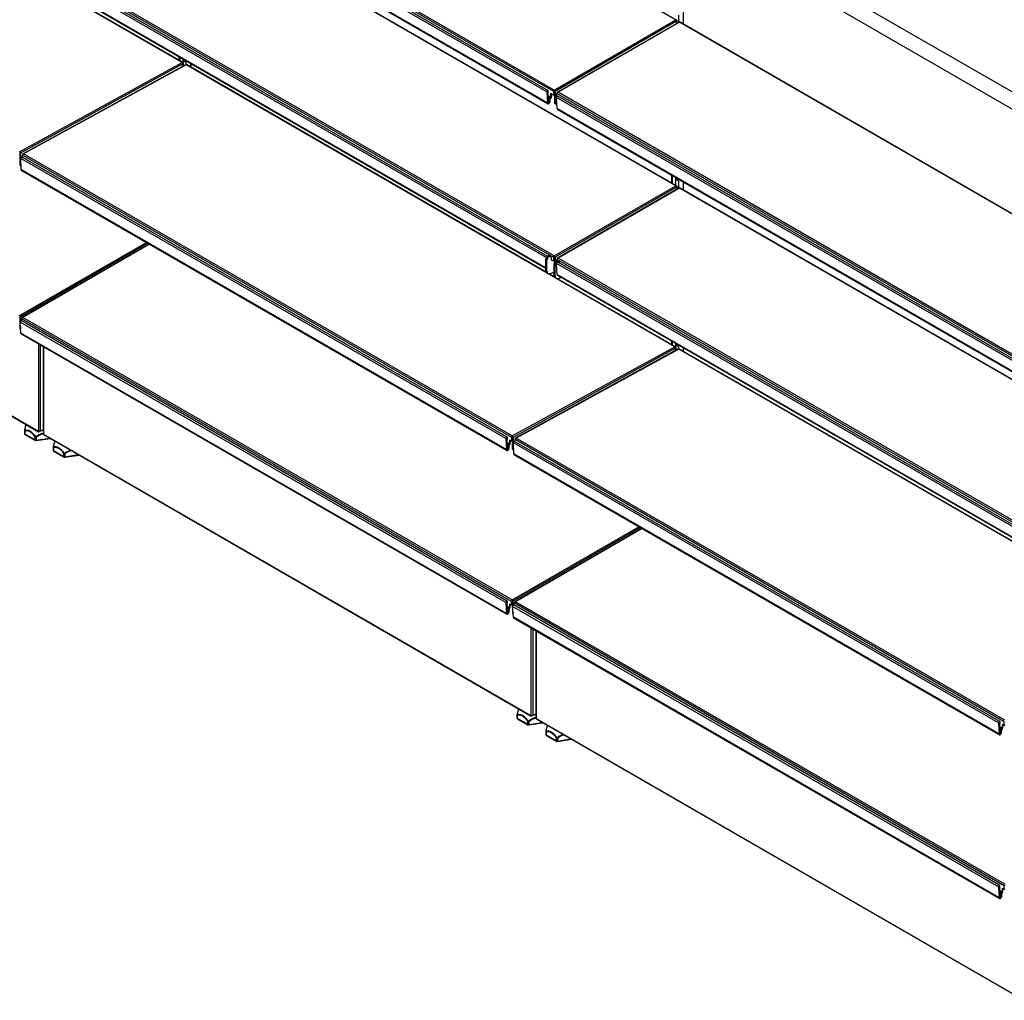
# Model space of a CAD drawing. Units: millimetres. Extents: x 8833 to 80396, y -48581 to 41351.
# Drawn here: x 39400 to 40248, y -27109 to -26265 of the extents above; entities that cross this region are included whole.
import ezdxf

# ---------------------------------------------------------------- set-up
doc = ezdxf.new("R2010")
doc.units = ezdxf.units.MM

msp = doc.modelspace()

# ---------------------------------------------------------------- linework, layer by layer
at = {"color": 0, "linetype": 'ByBlock', "lineweight": -2}
for p, q in [((39965.278, -26264.671), (39544.408, -26021.707)), ((39966.06, -26264.784), (39544.625, -26021.495)), ((39540.201, -26301.356), (39119.331, -26058.392)), ((39860.201, -26326.473), (39438.766, -26083.183)), ((39855.277, -26325.53), (39439.498, -26085.506)), ((39860.626, -26325.085), (39439.756, -26082.122)), ((39854.192, -26326.727), (39438.414, -26086.703)), ((39854.785, -26336.173), (39439.006, -26096.149)), ((39439.337, -26096.841), (39855.116, -26336.865)), ((39948.873, -26149.945), (40811.543, -26647.954)), ((39965.278, -26407.565), (39544.408, -26164.602)), ((39966.06, -26407.679), (39544.625, -26164.389)), ((39948.873, -26164.642), (40811.543, -26662.651)), ((39971.685, -26177.812), (39971.685, -26268.031)), ((39971.861, -26177.913), (39971.861, -26268.133)), ((39854.192, -26469.622), (39438.414, -26229.598)), ((39860.201, -26469.367), (39438.766, -26226.078)), ((39855.277, -26468.425), (39439.498, -26228.401)), ((39860.626, -26467.979), (39439.756, -26225.016)), ((39853.413, -26478.276), (39439.006, -26239.044)), ((39540.967, -26301.479), (39439.191, -26242.725)), ((39439.337, -26239.736), (39853.413, -26478.777)), ((39967.965, -26266.7), (39967.965, -26260.588)), ((39860.626, -26325.085), (39965.278, -26264.671)), ((39965.985, -26265.895), (39861.333, -26326.309)), ((39968.172, -26266.58), (39863.52, -26326.995)), ((39968.672, -26266.63), (39864.02, -26327.044)), ((39965.843, -26264.739), (39965.56, -26264.902)), ((39965.985, -26267.843), (39965.985, -26265.895)), ((39966.267, -26265.242), (39966.267, -26267.68)), ((39968.389, -26266.535), (39968.672, -26266.372)), ((39968.672, -26266.372), (39968.672, -26266.63)), ((40389.542, -26509.593), (39968.672, -26266.63)), ((40390.324, -26509.707), (39968.889, -26266.417)), ((39537.556, -26299.51), (39537.556, -26296.436)), ((39538.404, -26300), (39538.404, -26296.926)), ((39540.872, -26298.351), (39540.872, -26301.424)), ((39400.236, -26378.206), (39540.201, -26301.356)), ((39540.891, -26302.59), (39400.926, -26379.44)), ((39543.097, -26303.265), (39403.131, -26380.115)), ((39543.595, -26303.315), (39403.63, -26380.165)), ((39540.765, -26301.433), (39540.482, -26301.588)), ((39540.851, -26304.498), (39540.891, -26302.59)), ((39543.7, -26301.455), (39540.872, -26299.822)), ((39541.013, -26301.512), (39541.013, -26299.904)), ((39541.173, -26301.957), (39541.123, -26304.348)), ((39543.311, -26303.221), (39543.594, -26303.065)), ((39964.465, -26546.278), (39543.595, -26303.315)), ((39543.7, -26303.075), (39543.7, -26301.455)), ((39853.774, -26482.059), (39543.795, -26303.112)), ((39547.421, -26302.131), (39547.421, -26305.205)), ((39547.597, -26302.233), (39547.597, -26305.306)), ((39854.192, -26326.727), (39854.785, -26336.173)), ((39854.616, -26326.449), (39855.209, -26335.905)), ((39854.94, -26329.519), (39854.803, -26329.44)), ((39855.039, -26326.196), (39854.82, -26326.069)), ((39857.373, -26331.237), (39854.824, -26329.765)), ((39857.29, -26331.516), (39854.845, -26330.104)), ((39856.83, -26332.313), (39854.914, -26331.207)), ((39854.94, -26329.519), (39855.039, -26326.196)), ((39855.364, -26329.291), (39854.94, -26329.519)), ((39856.623, -26333.01), (39854.967, -26332.054)), ((39855.364, -26329.291), (39855.463, -26325.968)), ((39856.83, -26332.313), (39857.29, -26331.516)), ((39857.13, -26332.486), (39857.373, -26332.065)), ((39860.201, -26329.739), (39857.373, -26328.106)), ((39857.373, -26328.106), (39857.864, -26332.348)), ((39857.373, -26331.237), (39857.373, -26332.065)), ((39857.373, -26332.065), (39857.864, -26332.348)), ((39857.858, -26328.386), (39858.185, -26331.216)), ((39858.05, -26331.954), (39857.864, -26332.348)), ((39860.201, -26329.739), (39860.201, -26326.473)), ((39860.626, -26329.494), (39860.201, -26329.739)), ((39860.626, -26325.479), (39860.626, -26325.085)), ((39860.909, -26325.316), (39860.626, -26325.479)), ((39860.626, -26326.228), (39860.909, -26326.065)), ((39860.626, -26329.494), (39860.626, -26326.228)), ((39860.909, -26325.316), (39860.909, -26326.065)), ((39860.909, -26326.065), (39860.909, -26335.863)), ((39861.333, -26326.309), (39861.333, -26336.108)), ((40278.456, -26571.65), (39862.678, -26331.626)), ((39863.27, -26341.072), (39862.678, -26331.626)), ((40284.466, -26571.395), (39863.03, -26328.106)), ((39863.03, -26330.713), (39863.03, -26328.106)), ((39863.454, -26327.112), (39863.737, -26326.949)), ((40279.541, -26570.453), (39863.762, -26330.429)), ((40284.89, -26570.007), (39864.02, -26327.044)), ((39856.623, -26335.071), (39855.102, -26334.193)), ((39856.623, -26335.071), (39856.623, -26333.01)), ((39857.047, -26334.826), (39857.047, -26332.765)), ((39861.333, -26336.108), (39860.909, -26335.863)), ((39861.323, -26336.779), (39861.747, -26337.024)), ((39862.747, -26336.925), (39863.001, -26336.778)), ((40279.049, -26581.096), (39863.27, -26341.072)), ((39863.601, -26341.764), (40279.38, -26581.788)), ((38996.471, -26376.563), (39416.351, -26618.955)), ((38996.698, -26377.067), (39416.578, -26619.459)), ((39400.218, -26379.351), (39400.501, -26379.195)), ((39400.517, -26378.438), (39400.234, -26378.593)), ((39400.501, -26379.195), (39400.294, -26389.111)), ((39400.517, -26378.438), (39400.501, -26379.195)), ((39400.926, -26379.44), (39400.718, -26389.355)), ((39820.196, -26624.103), (39402.295, -26382.855)), ((39402.585, -26383.022), (39402.623, -26381.216)), ((39824.058, -26624.506), (39402.623, -26381.216)), ((39403.063, -26380.226), (39403.346, -26380.071)), ((39824.5, -26623.128), (39403.63, -26380.165)), ((39400.718, -26389.355), (39400.294, -26389.111)), ((39400.708, -26390.066), (39401.132, -26390.311)), ((39819.11, -26625.283), (39401.21, -26384.034)), ((39401.595, -26393.614), (39401.21, -26384.034)), ((39819.495, -26634.862), (39401.595, -26393.614)), ((39401.927, -26394.337), (39819.827, -26635.586)), ((39961.82, -26405.231), (39961.82, -26398.464)), ((39962.668, -26405.721), (39962.668, -26398.954)), ((39860.626, -26467.979), (39965.278, -26407.565)), ((39965.136, -26400.379), (39965.136, -26407.145)), ((39967.965, -26403.483), (39965.136, -26401.85)), ((39965.278, -26407.227), (39965.278, -26401.932)), ((39965.843, -26407.633), (39965.56, -26407.797)), ((39966.267, -26409.036), (39967.965, -26408.056)), ((39966.267, -26408.137), (39966.267, -26410.574)), ((39967.008, -26408.935), (39967.965, -26408.383)), ((39967.965, -26409.595), (39967.965, -26403.483)), ((39971.685, -26404.159), (39971.685, -26410.926)), ((39971.861, -26404.261), (39971.861, -26411.027)), ((39965.985, -26408.79), (39861.333, -26469.204)), ((39968.172, -26409.475), (39863.52, -26469.889)), ((39968.672, -26409.525), (39864.02, -26469.939)), ((39965.985, -26410.738), (39965.985, -26408.79)), ((39967.965, -26408.713), (39966.267, -26409.107)), ((39967.965, -26409.514), (39966.267, -26409.908)), ((39968.389, -26409.429), (39968.672, -26409.266)), ((39968.672, -26409.266), (39968.672, -26409.525)), ((40389.542, -26652.488), (39968.672, -26409.525)), ((40390.324, -26652.601), (39968.889, -26409.312)), ((39400.158, -26519.376), (39509.341, -26456.346)), ((39510.755, -26457.163), (39400.865, -26520.601)), ((39511.876, -26457.81), (39402.486, -26520.96)), ((39512.169, -26457.979), (39402.986, -26521.009)), ((39855.535, -26467.979), (39855.02, -26468.276)), ((39856.525, -26468.551), (39855.535, -26467.979)), ((39857.524, -26468.452), (39856.534, -26467.88)), ((39860.626, -26468.374), (39860.626, -26467.979)), ((39854.403, -26471.409), (39853.413, -26470.837)), ((39853.413, -26480.471), (39853.413, -26470.837)), ((39854.192, -26469.622), (39854.202, -26469.777)), ((39854.403, -26481.042), (39854.403, -26471.409)), ((39855.252, -26468.633), (39855.817, -26468.959)), ((39856.525, -26468.551), (39855.817, -26468.959)), ((39857.939, -26469.368), (39857.939, -26471.817)), ((39860.201, -26472.634), (39857.939, -26471.327)), ((39857.939, -26471.817), (39858.363, -26471.572)), ((39860.201, -26472.634), (39860.201, -26469.367)), ((39860.626, -26472.389), (39860.201, -26472.634)), ((39861.474, -26475.491), (39860.484, -26474.919)), ((39860.484, -26484.553), (39860.484, -26474.919)), ((39860.909, -26468.211), (39860.626, -26468.374)), ((39860.626, -26469.122), (39860.909, -26468.959)), ((39860.626, -26472.389), (39860.626, -26469.122)), ((39860.626, -26470.103), (39860.767, -26470.184)), ((39860.626, -26470.266), (39860.767, -26470.184)), ((39860.767, -26470.184), (39860.767, -26469.041)), ((39860.909, -26468.211), (39860.909, -26468.959)), ((39860.909, -26468.959), (39860.909, -26473.508)), ((39861.333, -26469.204), (39861.333, -26472.933)), ((39861.474, -26485.124), (39861.474, -26475.491)), ((39862.606, -26472.061), (39861.899, -26472.47)), ((39861.899, -26472.47), (39862.888, -26473.041)), ((39863.596, -26472.633), (39862.606, -26472.061)), ((40278.456, -26714.544), (39862.678, -26474.52)), ((39863.27, -26483.966), (39862.678, -26474.52)), ((39863.596, -26472.633), (39862.888, -26473.041)), ((40284.466, -26714.29), (39863.03, -26471)), ((39863.03, -26471.892), (39863.03, -26471)), ((39863.454, -26470.007), (39863.737, -26469.844)), ((39864.595, -26472.534), (39863.606, -26471.962)), ((40279.541, -26713.347), (39863.762, -26473.323)), ((40284.89, -26712.902), (39864.02, -26469.939)), ((39865.01, -26473.45), (39865.01, -26474.043)), ((39853.413, -26480.471), (39854.403, -26481.042)), ((39854.449, -26482.76), (39855.439, -26483.331)), ((39860.845, -26486.141), (39856.384, -26483.565)), ((39860.484, -26482.075), (39857.44, -26483.331)), ((39860.484, -26484.553), (39861.474, -26485.124)), ((40277.677, -26723.198), (39863.27, -26483.966)), ((39863.601, -26484.658), (40277.677, -26723.699)), ((39861.52, -26486.842), (39862.51, -26487.413)), ((39965.231, -26546.401), (39863.455, -26487.647)), ((39866.763, -26486.484), (39864.511, -26487.413)), ((39400.441, -26519.608), (39400.158, -26519.771)), ((39400.158, -26520.519), (39400.441, -26520.356)), ((39400.441, -26519.608), (39400.441, -26520.356)), ((39400.441, -26520.356), (39400.441, -26530.155)), ((39819.049, -26766.554), (39400.583, -26524.978)), ((39401.176, -26534.424), (39400.583, -26524.978)), ((39400.865, -26520.601), (39400.865, -26524.153)), ((39820.134, -26765.356), (39401.668, -26523.781)), ((39823.998, -26765.687), (39401.996, -26522.07)), ((39401.996, -26523.971), (39401.996, -26522.07)), ((39402.421, -26521.077), (39402.703, -26520.914)), ((39824.422, -26764.299), (39402.986, -26521.009)), ((39400.865, -26530.399), (39400.441, -26530.155)), ((39400.855, -26531.07), (39400.97, -26531.137)), ((39400.865, -26529.465), (39400.865, -26530.399)), ((39819.642, -26775.999), (39401.176, -26534.424)), ((39401.507, -26535.116), (39819.973, -26776.692)), ((39416.351, -26543.685), (39416.351, -26618.955)), ((39961.82, -26544.432), (39961.82, -26541.359)), ((39962.668, -26544.922), (39962.668, -26541.849)), ((39965.136, -26543.273), (39965.136, -26546.347)), ((39417.906, -26544.583), (39417.906, -26618.955)), ((39420.412, -26546.03), (39420.412, -26621.037)), ((39420.735, -26546.216), (39420.735, -26621.486)), ((39824.5, -26623.128), (39964.465, -26546.278)), ((39965.155, -26547.512), (39825.19, -26624.363)), ((39967.361, -26548.187), (39827.395, -26625.037)), ((39967.859, -26548.237), (39827.894, -26625.088)), ((39965.029, -26546.355), (39964.746, -26546.51)), ((39965.115, -26549.42), (39965.155, -26547.512)), ((39967.965, -26546.378), (39965.136, -26544.745)), ((39965.278, -26546.434), (39965.278, -26544.826)), ((39965.438, -26546.879), (39965.388, -26549.27)), ((39967.575, -26548.143), (39967.858, -26547.988)), ((40388.729, -26791.2), (39967.859, -26548.237)), ((39967.965, -26547.997), (39967.965, -26546.378)), ((40278.038, -26726.981), (39968.059, -26548.034)), ((39971.685, -26547.054), (39971.685, -26550.127)), ((39971.861, -26547.155), (39971.861, -26550.229)), ((39404.284, -26618.682), (39404.284, -26620.977)), ((39404.577, -26619.09), (39404.577, -26621.386)), ((39417.128, -26619.404), (39420.412, -26617.508)), ((39417.128, -26619.141), (39417.128, -26619.404)), ((39417.906, -26618.955), (39420.412, -26617.508)), ((39404.577, -26621.386), (39413.558, -26626.57)), ((39404.784, -26621.843), (39413.765, -26627.028)), ((39413.558, -26626.57), (39413.558, -26624.275)), ((39414.418, -26627.15), (39426.63, -26625.261)), ((39414.524, -26624.424), (39414.524, -26626.72)), ((39414.524, -26626.72), (39426.064, -26624.935)), ((39420.735, -26621.486), (39840.615, -26863.877)), ((39420.962, -26621.99), (39840.842, -26864.381)), ((39819.11, -26625.283), (39819.495, -26634.862)), ((39819.534, -26625.016), (39819.92, -26634.606)), ((39819.79, -26628.134), (39819.656, -26628.057)), ((39822.155, -26629.959), (39819.675, -26628.527)), ((39822.068, -26630.238), (39819.689, -26628.864)), ((39819.957, -26624.775), (39819.733, -26624.645)), ((39819.79, -26628.134), (39819.957, -26624.775)), ((39820.213, -26627.919), (39819.79, -26628.134)), ((39820.213, -26627.919), (39820.381, -26624.56)), ((39822.222, -26626.79), (39822.155, -26629.959)), ((39823.989, -26627.811), (39822.222, -26626.79)), ((39822.636, -26627.03), (39822.579, -26629.726)), ((39823.989, -26627.811), (39824.058, -26624.506)), ((39824.413, -26627.578), (39823.989, -26627.811)), ((39824.413, -26627.578), (39824.483, -26624.273)), ((39824.483, -26624.273), (39824.765, -26624.118)), ((39824.781, -26623.36), (39824.498, -26623.516)), ((39824.765, -26624.118), (39824.558, -26634.033)), ((39824.781, -26623.36), (39824.765, -26624.118)), ((39825.19, -26624.363), (39824.982, -26634.278)), ((40243.374, -26870.205), (39825.474, -26628.957)), ((39825.859, -26638.536), (39825.474, -26628.957)), ((40244.46, -26869.026), (39826.56, -26627.777)), ((39826.849, -26627.944), (39826.887, -26626.139)), ((40248.322, -26869.428), (39826.887, -26626.139)), ((39827.327, -26625.148), (39827.61, -26624.993)), ((40248.764, -26868.051), (39827.894, -26625.088)), ((39429.032, -26632.969), (39429.032, -26635.264)), ((39429.325, -26633.377), (39429.325, -26635.673)), ((39429.325, -26635.673), (39438.307, -26640.858)), ((39429.532, -26636.13), (39438.514, -26641.315)), ((39821.596, -26631.028), (39819.732, -26629.952)), ((39821.377, -26631.726), (39819.766, -26630.796)), ((39821.334, -26633.812), (39819.853, -26632.958)), ((39821.334, -26633.812), (39821.377, -26631.726)), ((39821.596, -26631.028), (39822.068, -26630.238)), ((39821.758, -26633.579), (39821.801, -26631.493)), ((39821.889, -26631.214), (39822.36, -26630.424)), ((39824.982, -26634.278), (39824.558, -26634.033)), ((39824.972, -26634.989), (39825.396, -26635.234)), ((39438.307, -26640.858), (39438.307, -26638.562)), ((39439.167, -26641.438), (39451.379, -26639.549)), ((39439.273, -26638.711), (39439.273, -26641.007)), ((39439.273, -26641.007), (39450.813, -26639.222)), ((40243.759, -26879.785), (39825.859, -26638.536)), ((39826.191, -26639.26), (40244.091, -26880.508)), ((39824.422, -26764.299), (39933.605, -26701.269)), ((39935.019, -26702.085), (39825.129, -26765.523)), ((39936.14, -26702.732), (39826.75, -26765.882)), ((39936.433, -26702.902), (39827.25, -26765.931)), ((39824.422, -26764.693), (39824.422, -26764.299)), ((39824.705, -26764.53), (39824.422, -26764.693)), ((39824.705, -26764.53), (39824.705, -26765.278)), ((39819.049, -26766.554), (39819.642, -26775.999)), ((39819.472, -26766.275), (39820.066, -26775.731)), ((39819.797, -26769.345), (39819.66, -26769.266)), ((39819.896, -26766.022), (39819.677, -26765.895)), ((39822.126, -26771.003), (39819.681, -26769.592)), ((39822.147, -26771.342), (39819.702, -26769.93)), ((39821.687, -26772.139), (39819.771, -26771.033)), ((39819.797, -26769.345), (39819.896, -26766.022)), ((39820.221, -26769.117), (39819.797, -26769.345)), ((39821.48, -26772.836), (39819.824, -26771.88)), ((39820.221, -26769.117), (39820.32, -26765.794)), ((39821.48, -26774.898), (39821.48, -26772.836)), ((39821.687, -26772.139), (39822.147, -26771.342)), ((39821.904, -26774.653), (39821.904, -26772.591)), ((39821.987, -26772.312), (39822.23, -26771.891)), ((39822.23, -26767.932), (39822.126, -26771.003)), ((39822.23, -26771.063), (39822.126, -26771.003)), ((39823.998, -26768.953), (39822.23, -26767.932)), ((39822.23, -26771.063), (39822.23, -26771.891)), ((39822.324, -26771.444), (39822.23, -26771.6)), ((39822.638, -26768.168), (39822.551, -26770.759)), ((39823.998, -26768.953), (39823.998, -26765.687)), ((39824.422, -26768.708), (39823.998, -26768.953)), ((39824.422, -26765.442), (39824.705, -26765.278)), ((39824.422, -26768.708), (39824.422, -26765.442)), ((39824.705, -26765.278), (39824.705, -26775.077)), ((40243.313, -27011.476), (39824.847, -26769.901)), ((39825.44, -26779.347), (39824.847, -26769.901)), ((39825.129, -26765.523), (39825.129, -26769.076)), ((40244.398, -27010.279), (39825.932, -26768.704)), ((40248.262, -27010.609), (39826.26, -26766.993)), ((39826.26, -26768.893), (39826.26, -26766.993)), ((39826.685, -26766), (39826.967, -26765.836)), ((40248.686, -27009.221), (39827.25, -26765.931)), ((39821.48, -26774.898), (39819.958, -26774.019)), ((39825.129, -26775.322), (39824.705, -26775.077)), ((39825.119, -26775.993), (39825.234, -26776.059)), ((39825.129, -26774.387), (39825.129, -26775.322)), ((40243.906, -27020.922), (39825.44, -26779.347)), ((39825.771, -26780.039), (40244.237, -27021.614)), ((39840.615, -26788.608), (39840.615, -26863.877)), ((39842.17, -26789.506), (39842.17, -26863.877)), ((39844.676, -26790.953), (39844.676, -26865.959)), ((39844.999, -26791.139), (39844.999, -26866.408)), ((39828.548, -26863.604), (39828.548, -26865.9)), ((39828.841, -26864.012), (39828.841, -26866.308)), ((39828.841, -26866.308), (39837.822, -26871.493)), ((39841.392, -26864.327), (39844.676, -26862.431)), ((39841.392, -26864.063), (39841.392, -26864.327)), ((39842.17, -26863.877), (39844.676, -26862.431)), ((39844.999, -26866.408), (40264.879, -27108.8)), ((39829.048, -26866.766), (39838.029, -26871.951)), ((39837.822, -26871.493), (39837.822, -26869.197)), ((39838.682, -26872.073), (39850.894, -26870.184)), ((39838.788, -26869.346), (39838.788, -26871.642)), ((39838.788, -26871.642), (39850.328, -26869.857)), ((39845.227, -26866.912), (40265.107, -27109.304)), ((40243.374, -26870.205), (40243.759, -26879.785)), ((40243.798, -26869.939), (40244.184, -26879.528)), ((40244.054, -26873.057), (40243.92, -26872.98)), ((40246.419, -26874.881), (40243.939, -26873.449)), ((40246.332, -26875.16), (40243.953, -26873.787)), ((40245.861, -26875.95), (40243.996, -26874.874)), ((40244.221, -26869.697), (40243.997, -26869.568)), ((40244.054, -26873.057), (40244.221, -26869.697)), ((40244.477, -26872.841), (40244.054, -26873.057)), ((40244.477, -26872.841), (40244.645, -26869.482)), ((40246.486, -26871.713), (40246.419, -26874.881)), ((40248.253, -26872.733), (40246.486, -26871.713)), ((40246.9, -26871.952), (40246.844, -26874.648)), ((40248.253, -26872.733), (40248.322, -26869.428)), ((40248.678, -26872.5), (40248.253, -26872.733)), ((39853.297, -26877.891), (39853.297, -26880.187)), ((39853.589, -26878.299), (39853.589, -26880.595)), ((39853.589, -26880.595), (39862.571, -26885.78)), ((39853.797, -26881.053), (39862.778, -26886.238)), ((39862.571, -26885.78), (39862.571, -26883.484)), ((40245.641, -26876.648), (40244.03, -26875.718)), ((40245.598, -26878.735), (40244.117, -26877.88)), ((40245.598, -26878.735), (40245.641, -26876.648)), ((40245.861, -26875.95), (40246.332, -26875.16)), ((40246.022, -26878.502), (40246.065, -26876.415)), ((40246.153, -26876.136), (40246.624, -26875.346)), ((39863.431, -26886.36), (39875.643, -26884.471)), ((39863.537, -26883.634), (39863.537, -26885.929)), ((39863.537, -26885.929), (39875.077, -26884.144)), ((40244.485, -27014.04), (40244.584, -27010.717)), ((40248.262, -27013.875), (40248.262, -27010.609)), ((40243.313, -27011.476), (40243.906, -27020.922)), ((40243.736, -27011.198), (40244.33, -27020.653)), ((40244.061, -27014.268), (40243.924, -27014.188)), ((40244.16, -27010.944), (40243.941, -27010.818)), ((40246.39, -27015.926), (40243.945, -27014.514)), ((40246.411, -27016.264), (40243.966, -27014.853)), ((40245.951, -27017.061), (40244.035, -27015.955)), ((40244.061, -27014.268), (40244.16, -27010.944)), ((40244.485, -27014.04), (40244.061, -27014.268)), ((40245.744, -27017.758), (40244.088, -27016.802)), ((40245.744, -27019.82), (40244.222, -27018.942)), ((40245.744, -27019.82), (40245.744, -27017.758)), ((40245.951, -27017.061), (40246.411, -27016.264)), ((40246.168, -27019.575), (40246.168, -27017.513)), ((40246.251, -27017.234), (40246.494, -27016.814)), ((40246.494, -27012.855), (40246.39, -27015.926)), ((40246.494, -27015.986), (40246.39, -27015.926)), ((40248.262, -27013.875), (40246.494, -27012.855)), ((40246.494, -27015.986), (40246.494, -27016.814)), ((40246.589, -27016.367), (40246.494, -27016.523)), ((40246.902, -27013.09), (40246.815, -27015.681)), ((40248.686, -27013.63), (40248.262, -27013.875))]:
    msp.add_line(p, q, dxfattribs=at)
at = {"color": 0, "linetype": 'ByBlock', "lineweight": -2, "flags": 128}
for points in [[(39540.765, -26301.433), (39540.855, -26301.438), (39540.936, -26301.463), (39541.007, -26301.507), (39541.067, -26301.568), (39541.115, -26301.645), (39541.149, -26301.737), (39541.169, -26301.842), (39541.173, -26301.957)], [(39855.463, -26325.968), (39855.42, -26325.701), (39855.281, -26325.532), (39855.068, -26325.49), (39854.816, -26325.581), (39854.566, -26325.79), (39854.358, -26326.084), (39854.226, -26326.414), (39854.192, -26326.727)], [(39855.039, -26326.196), (39855.025, -26326.107), (39854.979, -26326.051), (39854.908, -26326.036), (39854.824, -26326.067), (39854.74, -26326.137), (39854.671, -26326.234), (39854.627, -26326.344), (39854.616, -26326.449)], [(39862.678, -26331.626), (39862.712, -26331.313), (39862.843, -26330.982), (39863.051, -26330.689), (39863.301, -26330.48), (39863.553, -26330.389), (39863.762, -26330.429)], [(39854.785, -26336.173), (39854.864, -26336.568), (39855.067, -26336.833), (39855.371, -26336.939), (39855.739, -26336.872), (39856.128, -26336.641), (39856.492, -26336.272), (39856.788, -26335.809), (39856.98, -26335.308), (39857.047, -26334.826)], [(39855.209, -26335.905), (39855.268, -26336.18), (39855.424, -26336.35), (39855.654, -26336.389), (39855.923, -26336.292), (39856.192, -26336.072), (39856.419, -26335.764), (39856.57, -26335.413), (39856.623, -26335.071)], [(39401.21, -26384.034), (39401.25, -26383.719), (39401.387, -26383.389), (39401.598, -26383.1), (39401.85, -26382.897), (39402.101, -26382.814), (39402.295, -26382.855)], [(39855.397, -26468.549), (39855.281, -26468.427), (39855.068, -26468.385), (39854.816, -26468.476), (39854.566, -26468.685), (39854.358, -26468.979), (39854.226, -26469.309), (39854.192, -26469.622)], [(39854.807, -26468.972), (39854.74, -26469.031), (39854.703, -26469.077)], [(39862.678, -26474.52), (39862.712, -26474.207), (39862.843, -26473.877), (39863.051, -26473.584), (39863.301, -26473.374), (39863.553, -26473.283), (39863.762, -26473.323)], [(39854.403, -26481.042), (39854.459, -26481.735), (39854.626, -26482.341), (39854.899, -26482.841), (39855.268, -26483.218), (39855.722, -26483.461), (39856.247, -26483.563), (39856.826, -26483.519), (39857.44, -26483.331)], [(39861.474, -26485.124), (39861.531, -26485.817), (39861.698, -26486.423), (39861.97, -26486.923), (39862.339, -26487.3), (39862.793, -26487.544), (39863.318, -26487.645), (39863.897, -26487.601), (39864.511, -26487.413)], [(39400.583, -26524.978), (39400.617, -26524.665), (39400.749, -26524.335), (39400.957, -26524.042), (39401.207, -26523.832), (39401.459, -26523.741), (39401.668, -26523.781)], [(39400.865, -26530.399), (39400.892, -26530.702), (39400.957, -26530.925)], [(39965.029, -26546.355), (39965.119, -26546.361), (39965.2, -26546.386), (39965.271, -26546.429), (39965.332, -26546.49), (39965.379, -26546.567), (39965.413, -26546.659), (39965.433, -26546.764), (39965.438, -26546.879)], [(39404.422, -26618.446), (39404.385, -26618.451), (39404.354, -26618.458), (39404.33, -26618.467), (39404.313, -26618.477), (39404.303, -26618.489), (39404.301, -26618.497)], [(39820.381, -26624.56), (39820.344, -26624.288), (39820.21, -26624.112), (39820.001, -26624.062), (39819.75, -26624.145), (39819.498, -26624.348), (39819.287, -26624.638), (39819.15, -26624.967), (39819.11, -26625.283)], [(39819.957, -26624.775), (39819.945, -26624.684), (39819.901, -26624.626), (39819.831, -26624.609), (39819.747, -26624.637), (39819.663, -26624.705), (39819.593, -26624.801), (39819.547, -26624.911), (39819.534, -26625.016)], [(39825.474, -26628.957), (39825.514, -26628.641), (39825.651, -26628.312), (39825.862, -26628.022), (39826.114, -26627.819), (39826.365, -26627.736), (39826.56, -26627.777)], [(39429.171, -26632.733), (39429.133, -26632.738), (39429.103, -26632.745), (39429.079, -26632.754), (39429.062, -26632.764), (39429.052, -26632.776), (39429.05, -26632.784)], [(39819.495, -26634.862), (39819.565, -26635.264), (39819.76, -26635.54), (39820.057, -26635.658), (39820.422, -26635.603), (39820.811, -26635.383), (39821.179, -26635.022), (39821.48, -26634.565), (39821.681, -26634.064), (39821.758, -26633.579)], [(39819.92, -26634.606), (39819.972, -26634.886), (39820.122, -26635.064), (39820.349, -26635.112), (39820.617, -26635.023), (39820.886, -26634.81), (39821.117, -26634.506), (39821.274, -26634.156), (39821.334, -26633.812)], [(39820.32, -26765.794), (39820.277, -26765.527), (39820.138, -26765.359), (39819.925, -26765.317), (39819.673, -26765.407), (39819.423, -26765.617), (39819.215, -26765.91), (39819.083, -26766.24), (39819.049, -26766.554)], [(39819.896, -26766.022), (39819.882, -26765.933), (39819.835, -26765.877), (39819.764, -26765.863), (39819.68, -26765.893), (39819.597, -26765.963), (39819.528, -26766.061), (39819.484, -26766.171), (39819.472, -26766.275)], [(39824.847, -26769.901), (39824.881, -26769.588), (39825.013, -26769.257), (39825.221, -26768.964), (39825.471, -26768.755), (39825.723, -26768.664), (39825.932, -26768.704)], [(39819.642, -26775.999), (39819.721, -26776.394), (39819.924, -26776.66), (39820.228, -26776.765), (39820.596, -26776.698), (39820.985, -26776.467), (39821.349, -26776.098), (39821.644, -26775.635), (39821.837, -26775.134), (39821.904, -26774.653)], [(39820.066, -26775.731), (39820.124, -26776.006), (39820.281, -26776.176), (39820.511, -26776.215), (39820.78, -26776.118), (39821.048, -26775.899), (39821.275, -26775.59), (39821.427, -26775.239), (39821.48, -26774.898)], [(39825.129, -26775.322), (39825.156, -26775.625), (39825.221, -26775.847)], [(39828.686, -26863.368), (39828.649, -26863.374), (39828.618, -26863.381), (39828.594, -26863.389), (39828.577, -26863.399), (39828.567, -26863.411), (39828.565, -26863.419)], [(40244.645, -26869.482), (40244.608, -26869.21), (40244.474, -26869.035), (40244.265, -26868.985), (40244.014, -26869.068), (40243.763, -26869.271), (40243.551, -26869.56), (40243.414, -26869.89), (40243.374, -26870.205)], [(40244.221, -26869.697), (40244.209, -26869.607), (40244.165, -26869.548), (40244.095, -26869.532), (40244.011, -26869.559), (40243.927, -26869.627), (40243.857, -26869.724), (40243.811, -26869.833), (40243.798, -26869.939)], [(39853.435, -26877.655), (39853.397, -26877.661), (39853.367, -26877.668), (39853.343, -26877.676), (39853.326, -26877.687), (39853.316, -26877.698), (39853.314, -26877.707)], [(40243.759, -26879.785), (40243.829, -26880.187), (40244.024, -26880.463), (40244.321, -26880.58), (40244.686, -26880.526), (40245.075, -26880.305), (40245.443, -26879.945), (40245.745, -26879.487), (40245.946, -26878.986), (40246.022, -26878.502)], [(40244.184, -26879.528), (40244.236, -26879.809), (40244.386, -26879.986), (40244.613, -26880.034), (40244.881, -26879.945), (40245.15, -26879.732), (40245.381, -26879.428), (40245.538, -26879.078), (40245.598, -26878.735)], [(40244.584, -27010.717), (40244.541, -27010.449), (40244.402, -27010.281), (40244.189, -27010.239), (40243.937, -27010.33), (40243.687, -27010.539), (40243.479, -27010.833), (40243.347, -27011.163), (40243.313, -27011.476)], [(40244.16, -27010.944), (40244.146, -27010.855), (40244.099, -27010.799), (40244.028, -27010.785), (40243.944, -27010.815), (40243.861, -27010.885), (40243.792, -27010.983), (40243.748, -27011.093), (40243.736, -27011.198)], [(40243.906, -27020.922), (40243.985, -27021.316), (40244.188, -27021.582), (40244.492, -27021.688), (40244.86, -27021.621), (40245.249, -27021.389), (40245.613, -27021.02), (40245.908, -27020.558), (40246.101, -27020.056), (40246.168, -27019.575)], [(40244.33, -27020.653), (40244.389, -27020.929), (40244.545, -27021.099), (40244.775, -27021.138), (40245.044, -27021.04), (40245.313, -27020.821), (40245.539, -27020.512), (40245.691, -27020.161), (40245.744, -27019.82)]]:
    msp.add_lwpolyline(points, dxfattribs=at)
at = {"color": 0, "linetype": 'ByBlock', "lineweight": -2}
for centre, radius, start, end in [((39964.43, -26265.972), 1.556, 2.826153, 43.431236), ((39965.848, -26265.165), 0.427, 349.634511, 90.608113), ((39968.353, -26266.904), 0.371, 84.44744, 119.277314), ((39968.707, -26266.74), 0.371, 60.722686, 95.55256), ((39539.36, -26302.63), 1.531, 1.479458, 42.865169), ((39543.278, -26303.602), 0.383, 85.010535, 118.201732), ((39543.616, -26303.429), 0.365, 60.537768, 93.460019), ((39858.065, -26333.059), 1.443, 148.856272, 178.043501), ((39856.796, -26331.217), 0.577, 328.856272, 358.043501), ((39861.756, -26326.549), 1.556, 136.568764, 177.173847), ((39859.778, -26326.386), 1.556, 2.826153, 43.431236), ((39864.584, -26328.182), 1.556, 136.568764, 177.173847), ((39863.714, -26327.333), 0.385, 86.524854, 168.32413), ((39857.624, -26332.784), 0.577, 148.856272, 178.043501), ((39861.86, -26335.984), 0.959, 172.74417, 235.943649), ((39862.195, -26336.248), 0.873, 170.785963, 309.203285), ((39864.008, -26341.144), 0.741, 174.362325, 236.738116), ((39399.395, -26379.48), 1.531, 1.479458, 42.865169), ((39404.19, -26381.32), 1.571, 135.86951, 176.215534), ((39403.326, -26380.472), 0.402, 87.204026, 166.418981), ((39401.264, -26389.258), 0.982, 171.368003, 235.456913), ((39401.588, -26389.526), 0.887, 168.896878, 262.083656), ((39402.348, -26393.707), 0.758, 172.935156, 236.270411), ((39964.43, -26408.867), 1.556, 2.826153, 43.431236), ((39965.848, -26408.06), 0.427, 349.634511, 90.608113), ((39968.353, -26409.798), 0.371, 84.44744, 119.277314), ((39968.707, -26409.635), 0.371, 60.722686, 95.55256), ((39856.12, -26468.797), 1.006, 65.692881, 125.617577), ((39856.268, -26470.931), 2.856, 150.666526, 178.112071), ((39857.474, -26471.548), 3.074, 122.605478, 177.394522), ((39857.077, -26469.228), 0.873, 350.785963, 129.203285), ((39861.756, -26469.444), 1.556, 136.568764, 177.173847), ((39863.555, -26475.059), 3.074, 122.605478, 177.394522), ((39859.778, -26469.281), 1.556, 2.826153, 43.431236), ((39864.545, -26475.63), 3.074, 122.605478, 177.394522), ((39863.191, -26472.879), 1.006, 65.692881, 125.617577), ((39864.584, -26471.077), 1.556, 136.568764, 177.173847), ((39863.714, -26470.228), 0.385, 86.524854, 168.324126), ((39864.148, -26473.31), 0.873, 350.785963, 129.203285), ((39855.903, -26480.723), 2.503, 174.214574, 234.473245), ((39862.974, -26484.805), 2.503, 174.214574, 234.473245), ((39864.008, -26484.039), 0.741, 174.362325, 236.738116), ((39399.31, -26520.678), 1.556, 2.826153, 43.431236), ((39403.551, -26522.147), 1.556, 136.568764, 177.173847), ((39402.68, -26521.298), 0.385, 86.524854, 168.324128), ((39401.392, -26530.276), 0.959, 172.74417, 235.943649), ((39401.913, -26534.497), 0.741, 174.362325, 236.738116), ((39963.624, -26547.552), 1.531, 1.479458, 42.865169), ((39967.542, -26548.525), 0.383, 85.010535, 118.201732), ((39967.88, -26548.352), 0.365, 60.537768, 93.460019), ((39405.284, -26618.682), 1, 169.253912, 180), ((39404.786, -26618.63), 0.505, 185.845203, 245.474938), ((39405.568, -26618.511), 1.148, 176.737708, 210.268136), ((39416.825, -26619.032), 0.48, 170.785963, 309.203285), ((39417.128, -26617.454), 1.691, 242.609672, 297.390328), ((39405.284, -26620.977), 1, 180, 240.002688), ((39404.786, -26620.926), 0.505, 185.845203, 245.474938), ((39405.052, -26621.446), 0.48, 172.744171, 235.943649), ((39414.034, -26626.631), 0.48, 172.74417, 235.943649), ((39463.801, -26709.28), 98.743, 120.265036, 120.585488), ((39414.263, -26622.911), 1.535, 242.642825, 279.771097), ((39414.263, -26625.207), 1.535, 242.642825, 279.771097), ((39414.265, -26626.162), 1, 240.002688, 278.793039), ((39416.516, -26621.657), 3.409, 223.295532, 234.254887), ((39414.028, -26626.826), 0.507, 320.254136, 12.100586), ((39420.963, -26620.982), 0.553, 185.694799, 245.625342), ((39421.274, -26621.545), 0.542, 173.701152, 234.986667), ((39825.626, -26624.61), 1.571, 135.86951, 176.215534), ((39823.659, -26624.402), 1.531, 1.479458, 42.865169), ((39828.454, -26626.242), 1.571, 135.86951, 176.215534), ((39827.59, -26625.394), 0.402, 87.204026, 166.418982), ((39430.032, -26632.969), 1, 169.253912, 180), ((39429.535, -26632.917), 0.505, 185.845203, 245.474938), ((39430.032, -26635.264), 1, 180, 240.002688), ((39429.535, -26635.213), 0.505, 185.845203, 245.474938), ((39430.317, -26632.798), 1.148, 176.737708, 210.268136), ((39429.801, -26635.733), 0.48, 172.74417, 235.94365), ((39822.845, -26631.803), 1.47, 148.146397, 176.973031), ((39822.388, -26631.524), 0.588, 148.146397, 176.973031), ((39821.568, -26629.928), 0.588, 328.146397, 356.973031), ((39821.112, -26629.648), 1.47, 328.146397, 356.973031), ((39825.528, -26634.18), 0.982, 171.368003, 235.456913), ((39825.852, -26634.449), 0.887, 168.896878, 262.083656), ((39438.782, -26640.918), 0.48, 172.744171, 235.943649), ((39488.55, -26723.567), 98.743, 120.265036, 120.585488), ((39439.012, -26637.198), 1.535, 242.642825, 279.771097), ((39439.012, -26639.494), 1.535, 242.642825, 279.771097), ((39439.014, -26640.449), 1, 240.002688, 278.793039), ((39441.264, -26635.944), 3.409, 223.295532, 234.254887), ((39438.777, -26641.113), 0.507, 320.254136, 12.100586), ((39826.612, -26638.629), 0.758, 172.935156, 236.270411), ((39825.552, -26765.763), 1.556, 136.568764, 177.173847), ((39823.574, -26765.6), 1.556, 2.826153, 43.431236), ((39822.922, -26772.885), 1.443, 148.856272, 178.043501), ((39822.481, -26772.611), 0.577, 148.856272, 178.043501), ((39821.653, -26771.043), 0.577, 328.856272, 358.043501), ((39827.815, -26767.07), 1.556, 136.568764, 177.173847), ((39826.944, -26766.221), 0.385, 86.524855, 168.324134), ((39825.656, -26775.198), 0.959, 172.744171, 235.943649), ((39826.177, -26779.419), 0.741, 174.362325, 236.738116), ((39829.548, -26863.604), 1, 169.253912, 180), ((39829.05, -26863.553), 0.505, 185.845203, 245.474938), ((39829.548, -26865.9), 1, 180, 240.002688), ((39829.05, -26865.848), 0.505, 185.845203, 245.474938), ((39829.832, -26863.434), 1.148, 176.737708, 210.268136), ((39829.316, -26866.368), 0.48, 172.744171, 235.943649), ((39841.089, -26863.954), 0.48, 170.785963, 309.203285), ((39841.392, -26862.376), 1.691, 242.609672, 297.390328), ((39845.227, -26865.904), 0.553, 185.694799, 245.625342), ((39845.538, -26866.468), 0.542, 173.701153, 234.986667), ((39838.298, -26871.553), 0.48, 172.744171, 235.943649), ((39888.065, -26954.202), 98.743, 120.265036, 120.585488), ((39838.528, -26867.834), 1.535, 242.642825, 279.771097), ((39838.528, -26870.129), 1.535, 242.642825, 279.771097), ((39838.529, -26871.085), 1, 240.002688, 278.793039), ((39840.78, -26866.58), 3.409, 223.295532, 234.254887), ((39838.292, -26871.749), 0.507, 320.254136, 12.100586), ((40245.832, -26874.85), 0.588, 328.146397, 356.973031), ((40245.376, -26874.571), 1.47, 328.146397, 356.973031), ((39854.297, -26877.891), 1, 169.253912, 180), ((39853.799, -26877.84), 0.505, 185.845203, 245.474938), ((39854.297, -26880.187), 1, 180, 240.002688), ((39853.799, -26880.135), 0.505, 185.845203, 245.474938), ((39854.581, -26877.721), 1.148, 176.737708, 210.268136), ((39854.065, -26880.656), 0.48, 172.744171, 235.943649), ((39912.814, -26968.489), 98.743, 120.265036, 120.585488), ((39863.276, -26882.121), 1.535, 242.642825, 279.771097), ((39865.528, -26880.867), 3.409, 223.295532, 234.254887), ((40247.109, -26876.726), 1.47, 148.146397, 176.973031), ((40246.652, -26876.446), 0.588, 148.146397, 176.973031), ((39863.047, -26885.841), 0.48, 172.744171, 235.943649), ((39863.276, -26884.417), 1.535, 242.642825, 279.771097), ((39863.278, -26885.372), 1, 240.002688, 278.793039), ((39863.041, -26886.036), 0.507, 320.254136, 12.100586), ((40249.816, -27010.686), 1.556, 136.568764, 177.173847), ((40247.186, -27017.807), 1.443, 148.856272, 178.043501), ((40246.745, -27017.533), 0.577, 148.856272, 178.043501), ((40245.917, -27015.966), 0.577, 328.856272, 358.043501)]:
    msp.add_arc(centre, radius, start, end, dxfattribs=at)
for centre, major_axis, ratio, start_param, end_param in [((39965.278, -26265.487), (1.414, 0), 0.5773815, 1.1592795, 1.5707963), ((39540.184, -26302.182), (1.414, -0.015), 0.5843906, 1.1533229, 1.5648398), ((39543.578, -26304.141), (0.012, 1.148), 0.0105784, 5.5163465, 5.9278633), ((39857.478, -26331.624), (0.373, 0.934), 0.65216, 4.6180094, 5.4034076), ((39864.02, -26327.861), (1.414, 0), 0.5773815, 1.5707963, 1.9823132), ((39403.613, -26380.991), (1.414, -0.015), 0.5843906, 1.5648398, 1.9763566), ((39965.278, -26408.382), (1.414, 0), 0.5773815, 1.1592795, 1.5707963), ((39864.02, -26470.755), (1.414, 0), 0.5773815, 1.5707963, 1.9823132), ((39402.986, -26521.826), (1.414, 0), 0.5773815, 1.5707963, 1.9823132), ((39964.448, -26547.104), (1.414, -0.015), 0.5843906, 1.1533229, 1.5648398), ((39967.842, -26549.064), (0.012, 1.148), 0.0105784, 5.5163465, 5.9278633), ((39824.482, -26623.954), (0.012, 1.148), 0.0105784, 5.1048296, 5.5163465), ((39827.877, -26625.914), (1.414, -0.015), 0.5843906, 1.5648398, 1.9763566), ((39821.844, -26771.167), (0.527, 0.85), 0.554968, 4.729977, 5.5153751), ((39827.25, -26766.748), (1.414, 0), 0.5773815, 1.5707963, 1.9823132), ((40246.108, -27016.089), (0.527, 0.85), 0.554968, 4.729977, 5.5153751)]:
    msp.add_ellipse(centre, major_axis=major_axis, ratio=ratio, start_param=start_param, end_param=end_param, dxfattribs=at)
for points, knots in [([(39405.759, -26613.213), (39405.746, -26613.241), (39405.615, -26613.54), (39405.381, -26614.22), (39405.06, -26615.241), (39404.765, -26616.348), (39404.509, -26617.438), (39404.367, -26618.17), (39404.304, -26618.498)], [0, 0, 0, 0, 0.0223343, 0.2314207, 0.4350683, 0.6382495, 0.837959, 1, 1, 1, 1]), ([(39405.832, -26613.255), (39405.76, -26613.434), (39405.549, -26613.956), (39405.211, -26615.065), (39404.797, -26616.604), (39404.555, -26617.792), (39404.422, -26618.446)], [0, 0, 0, 0, 0.13616127, 0.39864675, 0.66883858, 1, 1, 1, 1]), ([(39404.422, -26618.446), (39404.508, -26618.4), (39404.865, -26618.212), (39405.574, -26618.013), (39406.587, -26617.992), (39407.688, -26618.221), (39408.579, -26618.589), (39409.524, -26619.103), (39410.523, -26619.787), (39411.729, -26620.887), (39412.818, -26622.146), (39413.556, -26623.192), (39413.937, -26623.831), (39414.034, -26623.995)], [0, 0, 0, 0, 0.0336554, 0.1390828, 0.2475199, 0.3537681, 0.4630512, 0.5000627, 0.619998, 0.7443483, 0.8516181, 0.9620528, 1, 1, 1, 1]), ([(39413.558, -26624.275), (39413.467, -26624.122), (39413.115, -26623.531), (39412.425, -26622.555), (39411.415, -26621.385), (39410.284, -26620.354), (39409.349, -26619.71), (39408.465, -26619.229), (39407.632, -26618.886), (39406.608, -26618.668), (39405.658, -26618.687), (39404.994, -26618.87), (39404.657, -26619.047), (39404.577, -26619.09)], [0, 0, 0, 0, 0.0379313, 0.1467593, 0.2555924, 0.3777603, 0.4999327, 0.5369593, 0.6447509, 0.7525393, 0.8594514, 0.9663588, 1, 1, 1, 1]), ([(39414.034, -26623.995), (39414.568, -26623.521), (39415.491, -26622.701), (39417.067, -26621.798), (39418.243, -26621.308), (39419.366, -26620.946), (39419.983, -26620.839), (39420.412, -26620.764)], [0, 0, 0, 0, 0.2983103, 0.5156337, 0.7391545, 0.8185503, 1, 1, 1, 1]), ([(39420.614, -26621.384), (39420.169, -26621.46), (39419.549, -26621.566), (39418.463, -26621.914), (39417.365, -26622.372), (39415.891, -26623.211), (39415.023, -26623.981), (39414.524, -26624.424)], [0, 0, 0, 0, 0.1973165, 0.2752033, 0.4913784, 0.7075446, 1, 1, 1, 1]), ([(39430.507, -26627.5), (39430.495, -26627.529), (39430.364, -26627.827), (39430.129, -26628.507), (39429.808, -26629.528), (39429.513, -26630.635), (39429.258, -26631.725), (39429.116, -26632.457), (39429.052, -26632.785)], [0, 0, 0, 0, 0.0223343, 0.2314207, 0.4350683, 0.6382495, 0.837959, 1, 1, 1, 1]), ([(39430.581, -26627.542), (39430.509, -26627.721), (39430.297, -26628.244), (39429.959, -26629.352), (39429.546, -26630.891), (39429.304, -26632.079), (39429.171, -26632.733)], [0, 0, 0, 0, 0.13616127, 0.39864675, 0.66883858, 1, 1, 1, 1]), ([(39429.171, -26632.733), (39429.257, -26632.688), (39429.614, -26632.5), (39430.323, -26632.3), (39431.336, -26632.279), (39432.436, -26632.508), (39433.328, -26632.876), (39434.272, -26633.39), (39435.272, -26634.075), (39436.477, -26635.174), (39437.566, -26636.433), (39438.305, -26637.479), (39438.686, -26638.119), (39438.783, -26638.282)], [0, 0, 0, 0, 0.0336554, 0.13908283, 0.24751987, 0.35376814, 0.4630512, 0.50006269, 0.61999795, 0.74434826, 0.85161809, 0.96205285, 1, 1, 1, 1]), ([(39438.307, -26638.562), (39438.216, -26638.409), (39437.863, -26637.818), (39437.173, -26636.843), (39436.163, -26635.672), (39435.032, -26634.641), (39434.098, -26633.998), (39433.213, -26633.516), (39432.381, -26633.173), (39431.357, -26632.955), (39430.406, -26632.975), (39429.743, -26633.157), (39429.406, -26633.334), (39429.325, -26633.377)], [0, 0, 0, 0, 0.0379313, 0.1467593, 0.2555924, 0.3777603, 0.4999327, 0.5369593, 0.6447509, 0.7525393, 0.8594514, 0.9663588, 1, 1, 1, 1]), ([(39438.783, -26638.282), (39439.317, -26637.808), (39440.24, -26636.989), (39441.815, -26636.081), (39442.993, -26635.607), (39443.734, -26635.345), (39443.963, -26635.3), (39444.005, -26635.292)], [0, 0, 0, 0, 0.35669561, 0.61655356, 0.88382189, 0.97875712, 1, 1, 1, 1]), ([(39444.847, -26635.778), (39444.575, -26635.825), (39444.128, -26635.904), (39443.212, -26636.203), (39442.114, -26636.658), (39440.639, -26637.499), (39439.772, -26638.269), (39439.273, -26638.711)], [0, 0, 0, 0, 0.1306648, 0.215019, 0.4491445, 0.6832603, 1, 1, 1, 1]), ([(39830.023, -26858.135), (39830.01, -26858.164), (39829.879, -26858.462), (39829.645, -26859.142), (39829.324, -26860.164), (39829.029, -26861.27), (39828.773, -26862.36), (39828.631, -26863.092), (39828.568, -26863.42)], [0, 0, 0, 0, 0.02233429, 0.23142071, 0.43506831, 0.63824952, 0.83795903, 1, 1, 1, 1]), ([(39830.096, -26858.177), (39830.024, -26858.356), (39829.813, -26858.879), (39829.475, -26859.987), (39829.061, -26861.526), (39828.819, -26862.714), (39828.686, -26863.368)], [0, 0, 0, 0, 0.1361613, 0.3986468, 0.6688386, 1, 1, 1, 1]), ([(39828.686, -26863.368), (39828.772, -26863.323), (39829.129, -26863.135), (39829.838, -26862.935), (39830.852, -26862.914), (39831.952, -26863.144), (39832.843, -26863.511), (39833.788, -26864.025), (39834.788, -26864.71), (39835.993, -26865.81), (39837.082, -26867.069), (39837.82, -26868.114), (39838.201, -26868.754), (39838.298, -26868.917)], [0, 0, 0, 0, 0.0336554, 0.1390828, 0.2475199, 0.3537681, 0.4630512, 0.5000627, 0.619998, 0.7443483, 0.8516181, 0.9620528, 1, 1, 1, 1]), ([(39837.822, -26869.197), (39837.731, -26869.044), (39837.379, -26868.454), (39836.689, -26867.478), (39835.679, -26866.307), (39834.548, -26865.277), (39833.613, -26864.633), (39832.729, -26864.151), (39831.896, -26863.808), (39830.872, -26863.59), (39829.922, -26863.61), (39829.258, -26863.793), (39828.921, -26863.97), (39828.841, -26864.012)], [0, 0, 0, 0, 0.0379313, 0.1467593, 0.2555924, 0.3777603, 0.4999327, 0.5369593, 0.6447509, 0.7525393, 0.8594514, 0.9663588, 1, 1, 1, 1]), ([(39838.298, -26868.917), (39838.832, -26868.443), (39839.756, -26867.623), (39841.331, -26866.721), (39842.507, -26866.23), (39843.63, -26865.869), (39844.247, -26865.761), (39844.676, -26865.686)], [0, 0, 0, 0, 0.2983103, 0.5156337, 0.7391545, 0.8185503, 1, 1, 1, 1]), ([(39844.878, -26866.307), (39844.433, -26866.383), (39843.813, -26866.488), (39842.727, -26866.836), (39841.629, -26867.294), (39840.155, -26868.134), (39839.287, -26868.904), (39838.788, -26869.346)], [0, 0, 0, 0, 0.1973165, 0.2752033, 0.4913784, 0.7075446, 1, 1, 1, 1]), ([(39854.772, -26872.422), (39854.759, -26872.451), (39854.628, -26872.749), (39854.393, -26873.429), (39854.073, -26874.451), (39853.777, -26875.557), (39853.522, -26876.647), (39853.38, -26877.379), (39853.317, -26877.707)], [0, 0, 0, 0, 0.02233429, 0.23142071, 0.43506831, 0.63824952, 0.83795903, 1, 1, 1, 1]), ([(39854.845, -26872.465), (39854.773, -26872.643), (39854.561, -26873.166), (39854.223, -26874.275), (39853.81, -26875.813), (39853.568, -26877.001), (39853.435, -26877.655)], [0, 0, 0, 0, 0.1361613, 0.3986468, 0.6688386, 1, 1, 1, 1]), ([(39853.435, -26877.655), (39853.521, -26877.61), (39853.878, -26877.422), (39854.587, -26877.223), (39855.6, -26877.202), (39856.7, -26877.431), (39857.592, -26877.798), (39858.536, -26878.312), (39859.536, -26878.997), (39860.741, -26880.097), (39861.83, -26881.356), (39862.569, -26882.402), (39862.95, -26883.041), (39863.047, -26883.205)], [0, 0, 0, 0, 0.0336554, 0.1390828, 0.2475199, 0.3537681, 0.4630512, 0.5000627, 0.619998, 0.7443483, 0.8516181, 0.9620528, 1, 1, 1, 1]), ([(39862.571, -26883.484), (39862.48, -26883.332), (39862.127, -26882.741), (39861.438, -26881.765), (39860.428, -26880.594), (39859.296, -26879.564), (39858.362, -26878.92), (39857.478, -26878.439), (39856.645, -26878.095), (39855.621, -26877.878), (39854.67, -26877.897), (39854.007, -26878.08), (39853.67, -26878.257), (39853.589, -26878.299)], [0, 0, 0, 0, 0.0379313, 0.1467593, 0.2555924, 0.3777603, 0.4999327, 0.5369593, 0.6447509, 0.7525393, 0.8594514, 0.9663588, 1, 1, 1, 1]), ([(39863.047, -26883.205), (39863.581, -26882.731), (39864.504, -26881.912), (39866.079, -26881.003), (39867.258, -26880.53), (39867.998, -26880.268), (39868.227, -26880.222), (39868.269, -26880.214)], [0, 0, 0, 0, 0.3566956, 0.6165536, 0.8838219, 0.9787571, 1, 1, 1, 1]), ([(39869.111, -26880.7), (39868.839, -26880.748), (39868.392, -26880.826), (39867.476, -26881.126), (39866.378, -26881.58), (39864.903, -26882.421), (39864.036, -26883.191), (39863.537, -26883.634)], [0, 0, 0, 0, 0.1306648, 0.215019, 0.4491445, 0.6832603, 1, 1, 1, 1])]:
    msp.add_open_spline(points, degree=3, knots=knots, dxfattribs=at)

doc.saveas('drawing.dxf')
